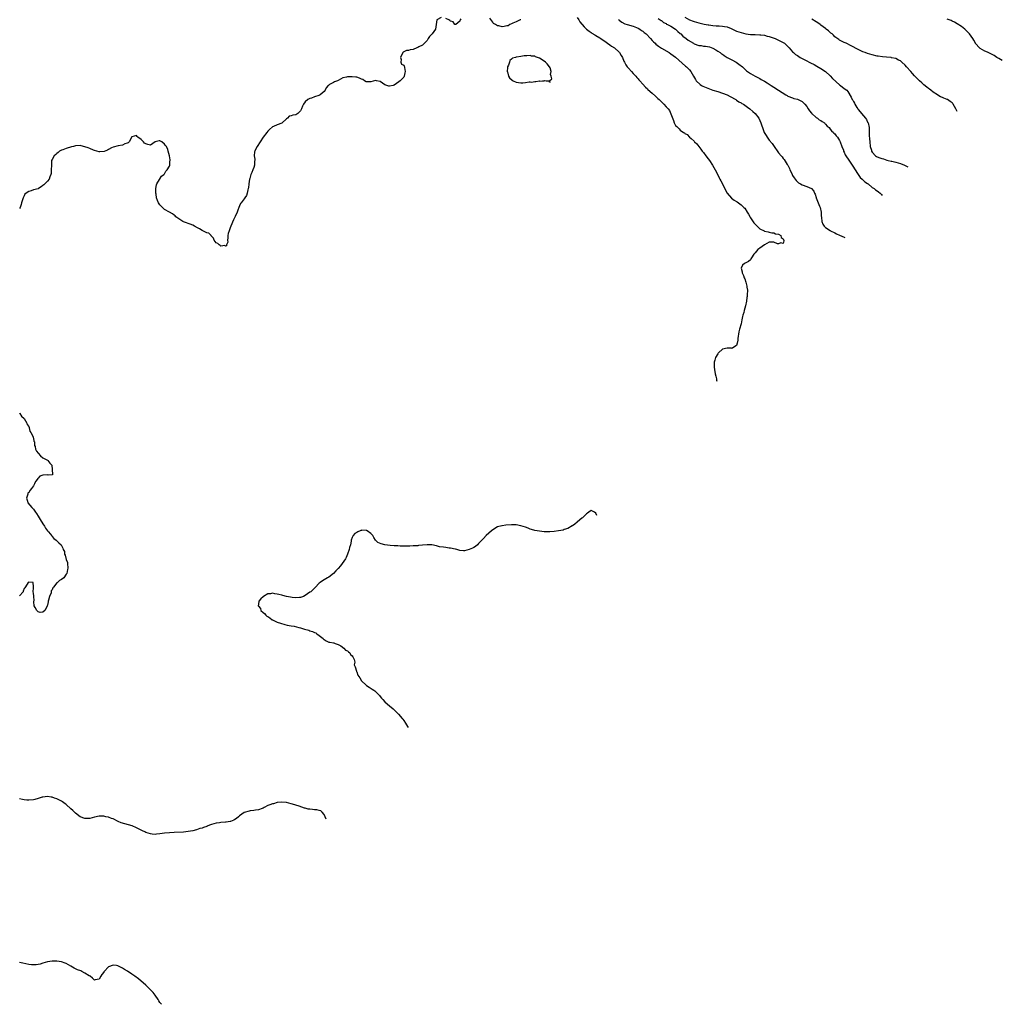
# Model space of a CAD drawing. Units: inches. Extents: x 2688000 to 2690352, y 1531302 to 1533000.
# Drawn here: x 2689567 to 2689986, y 1531763 to 1532183 of the extents above; entities that cross this region are included whole.
import ezdxf

# ---------------------------------------------------------------- set-up
doc = ezdxf.new("R2010")
doc.units = ezdxf.units.IN
doc.header["$MEASUREMENT"] = 0
doc.layers.add('LD26881530_10ft', color=53, linetype='Continuous')

msp = doc.modelspace()

# ---------------------------------------------------------------- linework, layer by layer
at = {"layer": 'LD26881530_10ft'}
for points, elevation in [([(2689747, 1532183.93), (2689745.21, 1532183), (2689745, 1532181.98), (2689744.91, 1532181), (2689744.62, 1532179), (2689743.12, 1532177), (2689743, 1532176.86), (2689742.08, 1532175.92), (2689741.46, 1532175), (2689741, 1532174.22), (2689739.94, 1532173), (2689739, 1532172.24), (2689737.42, 1532171.42), (2689737, 1532171.16), (2689736.68, 1532171), (2689735, 1532170.39), (2689733.82, 1532170.18), (2689733, 1532169.95), (2689732.14, 1532169.86), (2689731, 1532169.37), (2689730.78, 1532169.22), (2689730.61, 1532169), (2689729.61, 1532167), (2689729.91, 1532166.09), (2689729.78, 1532165), (2689730.03, 1532164.03), (2689731, 1532163.64), (2689731.23, 1532163.23), (2689731.32, 1532163), (2689731.38, 1532162.62), (2689731.58, 1532161), (2689731.56, 1532160.44), (2689731.16, 1532159), (2689731, 1532158.59), (2689729.57, 1532157), (2689729, 1532156.51), (2689727, 1532155.19), (2689726.88, 1532155.12), (2689726.54, 1532155), (2689725, 1532154.71), (2689724.71, 1532154.71), (2689723.78, 1532155), (2689723, 1532155.31), (2689722.01, 1532155.99), (2689721, 1532156.72), (2689719.4, 1532157), (2689719, 1532157.06), (2689717, 1532156.55), (2689715, 1532156.6), (2689714.29, 1532157), (2689713.51, 1532157.51), (2689713, 1532157.7), (2689712.17, 1532158.17), (2689711, 1532158.5), (2689710.57, 1532158.57), (2689709, 1532158.74), (2689708.71, 1532158.71), (2689707, 1532158.73), (2689706.6, 1532158.6), (2689705, 1532158.3), (2689703, 1532157.15), (2689702.77, 1532157), (2689701.47, 1532156.53), (2689701, 1532156.33), (2689699.35, 1532155.35), (2689699, 1532155.18), (2689698.8, 1532155), (2689697.95, 1532154.05), (2689697.5, 1532153), (2689697, 1532152.43), (2689696.26, 1532151.74), (2689695.31, 1532151), (2689694.76, 1532150.76), (2689693, 1532150.16), (2689691.62, 1532149.62), (2689691, 1532149.47), (2689690.12, 1532149), (2689689, 1532148.04), (2689688.3, 1532147), (2689687.84, 1532146.16), (2689687.43, 1532145), (2689687, 1532144.17), (2689685.82, 1532143), (2689685, 1532142.51), (2689683.7, 1532142.3), (2689683, 1532142), (2689682.16, 1532141.84), (2689681.37, 1532141), (2689681, 1532140.7), (2689679, 1532138.93), (2689677, 1532138.2), (2689675.5, 1532137.5), (2689675, 1532137.31), (2689673.78, 1532136.22), (2689673, 1532135.49), (2689672.57, 1532135), (2689671.01, 1532133), (2689669.8, 1532131), (2689668.51, 1532129), (2689667.97, 1532128.03), (2689667.49, 1532127), (2689667.38, 1532126.62), (2689667.22, 1532125), (2689667.52, 1532123.52), (2689667.47, 1532123), (2689667.36, 1532122.64), (2689667.35, 1532121), (2689667, 1532119.98), (2689666.7, 1532119), (2689666.14, 1532117.86), (2689665.84, 1532117), (2689665.3, 1532115.3), (2689665.18, 1532115), (2689664.9, 1532113), (2689664.74, 1532111.26), (2689664.69, 1532111), (2689664.53, 1532110.53), (2689664.23, 1532109), (2689663.92, 1532108.08), (2689663.19, 1532107), (2689663, 1532106.64), (2689661.59, 1532105), (2689661.4, 1532104.6), (2689661, 1532103.66), (2689660.69, 1532103), (2689660.19, 1532101.81), (2689659.92, 1532101), (2689659.05, 1532099.05), (2689658.32, 1532097.68), (2689657.23, 1532095), (2689657, 1532094.29), (2689656.61, 1532093.39), (2689656.46, 1532093), (2689656.17, 1532091.83), (2689656.02, 1532091), (2689655.96, 1532090.04), (2689655.86, 1532089), (2689655.89, 1532088.11), (2689655.44, 1532087), (2689655.4, 1532086.6), (2689655, 1532086.43), (2689654.69, 1532086.69), (2689653, 1532086.49), (2689652.75, 1532086.75), (2689652.25, 1532087), (2689651.65, 1532087.65), (2689651, 1532087.93), (2689650.14, 1532089), (2689649.86, 1532089.86), (2689649, 1532090.72), (2689648.9, 1532090.9), (2689648.78, 1532091), (2689647.92, 1532091.92), (2689647, 1532092.08), (2689646.47, 1532092.47), (2689645, 1532093.06), (2689643.83, 1532093.83), (2689643, 1532094.24), (2689641.73, 1532095), (2689641, 1532095.41), (2689639.86, 1532095.86), (2689639, 1532096.18), (2689638.36, 1532096.36), (2689637, 1532096.87), (2689636.7, 1532097), (2689633.76, 1532099), (2689633.43, 1532099.43), (2689633, 1532099.7), (2689632.3, 1532100.3), (2689631, 1532100.89), (2689629, 1532102.15), (2689628.1, 1532103), (2689627, 1532104.13), (2689626.43, 1532105), (2689625.95, 1532105.95), (2689625.59, 1532107), (2689625.34, 1532108.66), (2689625.27, 1532109), (2689625.28, 1532109.28), (2689625.25, 1532111), (2689625.46, 1532112.54), (2689625.64, 1532113), (2689626.84, 1532114.84), (2689626.91, 1532115), (2689627, 1532115.11), (2689627.72, 1532116.28), (2689628.71, 1532117), (2689629, 1532117.35), (2689629.52, 1532118.48), (2689630.08, 1532119), (2689631, 1532120.57), (2689631.2, 1532121), (2689631.25, 1532122.75), (2689631.33, 1532123), (2689631.31, 1532123.31), (2689631, 1532125.03), (2689630.46, 1532127), (2689630.32, 1532127.68), (2689629.79, 1532129), (2689629.43, 1532129.43), (2689629, 1532130.03), (2689627.78, 1532131), (2689627, 1532131.38), (2689626.6, 1532131.4), (2689625, 1532130.98), (2689623, 1532129.54), (2689621.79, 1532129.79), (2689621, 1532130.07), (2689620.42, 1532130.42), (2689619.92, 1532131), (2689619, 1532131.94), (2689617.6, 1532133), (2689617.23, 1532133.23), (2689617, 1532133.64), (2689615.03, 1532133.03), (2689615, 1532133.04), (2689613.79, 1532131), (2689613.41, 1532130.59), (2689613, 1532130.39), (2689612.07, 1532130.07), (2689611, 1532129.56), (2689609.21, 1532129.21), (2689607, 1532128.63), (2689606.38, 1532128.38), (2689605, 1532127.75), (2689604.55, 1532127.45), (2689603.14, 1532126.86), (2689601.29, 1532126.71), (2689601, 1532126.76), (2689599, 1532127.24), (2689598.67, 1532127.33), (2689597, 1532128.05), (2689596.38, 1532128.38), (2689595, 1532128.85), (2689593.3, 1532129.3), (2689593, 1532129.34), (2689591, 1532129.23), (2689590.04, 1532129), (2689589.22, 1532128.78), (2689587, 1532128.1), (2689585.61, 1532127.61), (2689585, 1532127.39), (2689584.18, 1532127), (2689583.57, 1532126.43), (2689583, 1532126.02), (2689582.49, 1532125.51), (2689581.79, 1532125), (2689581, 1532123.4), (2689580.77, 1532123), (2689580.7, 1532121.3), (2689580.64, 1532121), (2689580.63, 1532119), (2689580.55, 1532117.45), (2689580.49, 1532117), (2689580.04, 1532116.04), (2689579.65, 1532115), (2689579, 1532114.2), (2689577.83, 1532113), (2689577.41, 1532112.59), (2689577, 1532112.28), (2689576.3, 1532111.7), (2689575.1, 1532111), (2689575, 1532110.96), (2689573, 1532110.42), (2689572.1, 1532110.1), (2689571, 1532109.77), (2689569.9, 1532109), (2689569.4, 1532108.6), (2689569, 1532107.89), (2689568.59, 1532107), (2689567.96, 1532105), (2689567.75, 1532104.25), (2689567.29, 1532103), (2689567, 1532102.58)], 8840), ([(2689755.37, 1532183.37), (2689755.16, 1532183), (2689755, 1532182.39), (2689753.27, 1532181), (2689753, 1532180.95), (2689752.87, 1532181), (2689752.09, 1532182.09), (2689751, 1532182.38), (2689750.72, 1532182.72), (2689750.29, 1532183), (2689749, 1532183.61)], 8840), ([(2689780.93, 1532183.07), (2689780.7, 1532183), (2689779, 1532182.09), (2689777.59, 1532181.59), (2689777, 1532181.24), (2689776.35, 1532181), (2689775.56, 1532180.44), (2689775, 1532180.38), (2689773.89, 1532180.11), (2689773, 1532180.07), (2689771.57, 1532180.43), (2689771, 1532180.5), (2689770.19, 1532181), (2689769.4, 1532181.4), (2689769, 1532181.97), (2689767.7, 1532183.7)], 8840), ([(2689805, 1532184.07), (2689805.72, 1532183), (2689806.21, 1532182.21), (2689807.96, 1532179.96), (2689809.05, 1532179), (2689810.11, 1532178.11), (2689811, 1532177.63), (2689811.35, 1532177.35), (2689812.59, 1532176.59), (2689813, 1532176.38), (2689814.7, 1532175.3), (2689815.16, 1532175), (2689817.42, 1532173.42), (2689818.05, 1532173), (2689819, 1532172.29), (2689819.76, 1532171.76), (2689820.9, 1532171), (2689823, 1532169.14), (2689823.14, 1532169), (2689823.8, 1532167.8), (2689824.34, 1532167), (2689825, 1532165.43), (2689825.2, 1532165), (2689825.83, 1532163.83), (2689826.43, 1532163), (2689827, 1532162.37), (2689828.18, 1532161), (2689829, 1532160.13), (2689830.01, 1532159), (2689830.45, 1532158.45), (2689831, 1532157.84), (2689831.39, 1532157.39), (2689831.76, 1532157), (2689833, 1532155.57), (2689834.23, 1532154.23), (2689835, 1532153.54), (2689835.26, 1532153.26), (2689837, 1532151.72), (2689838.42, 1532150.42), (2689839, 1532149.93), (2689839.47, 1532149.47), (2689840.02, 1532149), (2689841, 1532148.02), (2689842.08, 1532147), (2689843, 1532145.89), (2689843.87, 1532145), (2689844.38, 1532144.38), (2689844.97, 1532142.97), (2689845, 1532142.86), (2689846.08, 1532140.08), (2689846.44, 1532139), (2689847, 1532137.89), (2689847.51, 1532137.51), (2689847.96, 1532137), (2689848.56, 1532136.56), (2689849, 1532135.96), (2689850.41, 1532135), (2689850.79, 1532134.79), (2689851, 1532134.53), (2689852.03, 1532134.03), (2689852.91, 1532133), (2689853.64, 1532132.36), (2689855, 1532131.21), (2689855.15, 1532131), (2689856.12, 1532130.12), (2689856.94, 1532129), (2689857, 1532128.94), (2689857.84, 1532127.84), (2689858.41, 1532127), (2689859, 1532126.35), (2689859.94, 1532125), (2689861, 1532123.64), (2689861.46, 1532123), (2689862.8, 1532121), (2689863.95, 1532119), (2689865, 1532116.84), (2689865.64, 1532115.64), (2689865.95, 1532115), (2689866.32, 1532114.32), (2689868.02, 1532111), (2689868.34, 1532110.34), (2689869.1, 1532109.1), (2689870.96, 1532106.96), (2689872.07, 1532106.07), (2689873, 1532105.51), (2689873.3, 1532105.3), (2689873.82, 1532105), (2689875, 1532104.12), (2689876.23, 1532103), (2689876.59, 1532102.59), (2689877.65, 1532101), (2689878.15, 1532100.15), (2689878.84, 1532098.84), (2689879, 1532098.59), (2689880.47, 1532096.47), (2689881, 1532095.79), (2689881.4, 1532095.4), (2689881.85, 1532095), (2689883, 1532093.89), (2689884.8, 1532093), (2689885, 1532092.86), (2689886.56, 1532092.56), (2689887, 1532092.42), (2689888.18, 1532092.18), (2689889, 1532092.2), (2689889.7, 1532091.7), (2689891, 1532091.57), (2689891.95, 1532091), (2689892.16, 1532090.16), (2689893, 1532089.57), (2689893.14, 1532089.14), (2689893.23, 1532089), (2689893.3, 1532088.7), (2689893, 1532087.59), (2689891.91, 1532087.91), (2689891, 1532087.39), (2689890.51, 1532087.49), (2689889, 1532088.09), (2689887.89, 1532088.11), (2689887, 1532088.1), (2689885, 1532087.06), (2689883, 1532085.66), (2689882.15, 1532085), (2689881.62, 1532084.38), (2689881, 1532083.61), (2689880.44, 1532083), (2689879.48, 1532081.48), (2689879.21, 1532081), (2689879.16, 1532080.84), (2689879, 1532080.66), (2689878.14, 1532079.86), (2689876.38, 1532079), (2689875.63, 1532078.37), (2689875.06, 1532077), (2689875.48, 1532075.48), (2689875.47, 1532075), (2689876, 1532074), (2689876.29, 1532073), (2689876.52, 1532072.52), (2689877.02, 1532071.02), (2689877.44, 1532069.44), (2689877.5, 1532069), (2689877.66, 1532067.66), (2689877.7, 1532067), (2689877.64, 1532066.36), (2689877.62, 1532065), (2689877.5, 1532064.5), (2689877.34, 1532063), (2689876.93, 1532060.93), (2689876.34, 1532059), (2689876.15, 1532058.15), (2689875.74, 1532057), (2689875.57, 1532056.43), (2689875.33, 1532055), (2689875, 1532053.27), (2689874.34, 1532051), (2689874.1, 1532049.9), (2689873.67, 1532047), (2689873.59, 1532046.41), (2689873.31, 1532045), (2689873, 1532044.11), (2689871.48, 1532043), (2689871, 1532042.84), (2689870.89, 1532042.89), (2689869, 1532042.99), (2689867, 1532042.51), (2689865.38, 1532041), (2689865.2, 1532040.8), (2689865, 1532040.55), (2689864.13, 1532039), (2689863.82, 1532037.82), (2689863.55, 1532037), (2689863.53, 1532036.47), (2689863.54, 1532035), (2689863.7, 1532033.7), (2689863.82, 1532033), (2689863.95, 1532031.95), (2689864.19, 1532031), (2689864.45, 1532029.87), (2689864.57, 1532029.21), (2689864.59, 1532028.88)], 8850), ([(2689822.7, 1532183.3), (2689822.8, 1532183), (2689822.9, 1532182.9), (2689824.04, 1532182.04), (2689825.36, 1532181.36), (2689826.4, 1532181), (2689829, 1532180.26), (2689831, 1532179.45), (2689831.81, 1532179), (2689832.49, 1532178.49), (2689833, 1532178.15), (2689833.63, 1532177.63), (2689834.47, 1532177), (2689836.35, 1532175), (2689837, 1532174.22), (2689837.58, 1532173.58), (2689838.27, 1532173), (2689838.64, 1532172.64), (2689839.77, 1532171.77), (2689841, 1532170.98), (2689844.25, 1532169), (2689845, 1532168.49), (2689847, 1532167.05), (2689851.3, 1532163.3), (2689851.69, 1532163), (2689853, 1532161.68), (2689853.59, 1532161), (2689854.75, 1532159), (2689855.52, 1532157.52), (2689855.88, 1532157), (2689857.48, 1532155.48), (2689858.1, 1532155), (2689858.71, 1532154.71), (2689860.1, 1532154.1), (2689861.52, 1532153.52), (2689862.97, 1532153), (2689865, 1532152.41), (2689867, 1532151.77), (2689869, 1532150.98), (2689870.27, 1532150.27), (2689872.68, 1532149), (2689872.86, 1532148.86), (2689873, 1532148.79), (2689874.07, 1532148.07), (2689875, 1532147.57), (2689875.35, 1532147.35), (2689875.99, 1532147), (2689877.69, 1532145.69), (2689878.79, 1532145), (2689879.94, 1532143.94), (2689881.04, 1532143), (2689882.53, 1532141), (2689883.46, 1532139), (2689883.81, 1532137.81), (2689884.14, 1532137), (2689884.91, 1532135), (2689885.64, 1532133.64), (2689886.06, 1532133), (2689887, 1532131.67), (2689888.2, 1532130.2), (2689889.09, 1532129), (2689890.74, 1532126.74), (2689891, 1532126.33), (2689892.04, 1532125), (2689892.5, 1532124.5), (2689893, 1532123.85), (2689893.4, 1532123.4), (2689894.7, 1532121.3), (2689894.94, 1532120.94), (2689895.6, 1532119.6), (2689895.85, 1532119), (2689896.58, 1532117.42), (2689897, 1532116.56), (2689897.6, 1532115.6), (2689898.03, 1532115), (2689898.48, 1532114.48), (2689899, 1532113.93), (2689899.5, 1532113.5), (2689900.29, 1532113), (2689901, 1532112.62), (2689903, 1532111.86), (2689904.98, 1532110.98), (2689905.97, 1532109.97), (2689906.31, 1532109), (2689906.58, 1532108.58), (2689907, 1532107.23), (2689907.05, 1532107), (2689907.63, 1532105.63), (2689907.85, 1532105), (2689908.5, 1532103.5), (2689908.74, 1532103), (2689909.2, 1532101), (2689909.22, 1532099.22), (2689909.25, 1532099), (2689909.31, 1532098.69), (2689909.41, 1532097), (2689909.9, 1532095.9), (2689910.46, 1532095), (2689911, 1532094.41), (2689913, 1532093.07), (2689913.14, 1532093), (2689915, 1532092.1), (2689915.76, 1532091.76), (2689917, 1532091.14), (2689918.97, 1532090.25), (2689919.21, 1532090.16)], 8860), ([(2689839.58, 1532183.58), (2689840.47, 1532183), (2689840.78, 1532182.78), (2689841, 1532182.67), (2689841.9, 1532181.9), (2689843, 1532181.39), (2689843.22, 1532181.22), (2689843.65, 1532181), (2689845, 1532180.24), (2689847, 1532179), (2689848, 1532178), (2689849, 1532177.24), (2689849.27, 1532177), (2689850.1, 1532176.1), (2689851.61, 1532175), (2689852.37, 1532174.37), (2689854.73, 1532173), (2689854.89, 1532172.89), (2689855, 1532172.83), (2689857, 1532172.07), (2689857.99, 1532171.99), (2689859, 1532171.8), (2689859.81, 1532171.81), (2689861.52, 1532171.52), (2689863, 1532170.96), (2689864.18, 1532170.18), (2689865, 1532169.69), (2689866.05, 1532169), (2689866.57, 1532168.57), (2689867, 1532168.31), (2689867.78, 1532167.78), (2689869.12, 1532167), (2689871, 1532165.88), (2689872.87, 1532165), (2689874.09, 1532164.09), (2689875.6, 1532163), (2689876.25, 1532162.25), (2689877.3, 1532161.3), (2689877.76, 1532161), (2689879, 1532160.08), (2689880.97, 1532159), (2689883, 1532157.96), (2689883.6, 1532157.6), (2689885, 1532156.85), (2689886.13, 1532156.13), (2689887, 1532155.61), (2689887.87, 1532155), (2689889, 1532154.3), (2689890.93, 1532153), (2689894.05, 1532151), (2689894.67, 1532150.67), (2689895, 1532150.48), (2689897, 1532149.68), (2689897.51, 1532149.51), (2689899, 1532149.09), (2689900.46, 1532148.46), (2689901, 1532148.15), (2689901.6, 1532147.6), (2689902.18, 1532147), (2689903, 1532146.04), (2689903.65, 1532145), (2689904.14, 1532144.14), (2689905, 1532143.22), (2689905.09, 1532143.09), (2689905.17, 1532143), (2689907, 1532141.39), (2689907.58, 1532141), (2689908.37, 1532140.37), (2689909, 1532140.07), (2689909.6, 1532139.6), (2689910.53, 1532139), (2689910.75, 1532138.75), (2689911, 1532138.55), (2689911.71, 1532137.71), (2689912.51, 1532137), (2689913, 1532136.43), (2689913.64, 1532135.64), (2689914.4, 1532135), (2689914.63, 1532134.63), (2689915, 1532134.3), (2689915.57, 1532133.57), (2689916.09, 1532133), (2689917, 1532131.58), (2689917.29, 1532131), (2689918.01, 1532129), (2689918.63, 1532127.37), (2689918.76, 1532127), (2689919, 1532126.55), (2689919.43, 1532125.43), (2689919.66, 1532125), (2689921, 1532123.1), (2689922.39, 1532121), (2689922.61, 1532120.61), (2689923, 1532120.15), (2689923.42, 1532119.42), (2689924.97, 1532117.03), (2689925.76, 1532115.76), (2689926.71, 1532115), (2689926.82, 1532114.82), (2689927, 1532114.71), (2689927.84, 1532113.84), (2689929, 1532113.12), (2689929.17, 1532113), (2689931, 1532111.52), (2689931.76, 1532111), (2689932.42, 1532110.42), (2689933, 1532110.08), (2689933.63, 1532109.63), (2689934.41, 1532109), (2689934.96, 1532108.44), (2689935.23, 1532108.13)], 8870), ([(2689851, 1532184.15), (2689852.95, 1532183), (2689854.49, 1532182.49), (2689855, 1532182.27), (2689857, 1532181.69), (2689857.55, 1532181.55), (2689859.18, 1532181.18), (2689860.09, 1532181), (2689861, 1532180.84), (2689861.17, 1532180.83), (2689863, 1532180.55), (2689864.41, 1532180.41), (2689865.61, 1532180.39), (2689867, 1532180.31), (2689867.86, 1532180.14), (2689869, 1532179.98), (2689870.7, 1532179.3), (2689871, 1532179.21), (2689872.5, 1532178.5), (2689873, 1532178.24), (2689875, 1532177.54), (2689877, 1532177.09), (2689879, 1532176.81), (2689881, 1532176.7), (2689883, 1532176.67), (2689883.36, 1532176.64), (2689885, 1532176.43), (2689886.1, 1532176.1), (2689887, 1532175.9), (2689889.16, 1532175.16), (2689889.55, 1532175), (2689891, 1532174.32), (2689893.2, 1532173.2), (2689893.49, 1532173), (2689894.29, 1532172.29), (2689895.28, 1532171.28), (2689895.55, 1532171), (2689896.19, 1532170.19), (2689897, 1532169.31), (2689897.34, 1532169), (2689898.27, 1532168.27), (2689899, 1532167.77), (2689900.27, 1532167), (2689903, 1532165.57), (2689904.05, 1532165), (2689904.68, 1532164.68), (2689906.12, 1532163.88), (2689907.27, 1532163.27), (2689909, 1532162.28), (2689911, 1532161), (2689913, 1532159.17), (2689913.94, 1532157.94), (2689917, 1532155.22), (2689917.39, 1532155), (2689918.24, 1532154.24), (2689919.45, 1532153.45), (2689920.07, 1532153), (2689920.48, 1532152.48), (2689922.02, 1532150.02), (2689922.41, 1532149), (2689922.68, 1532148.68), (2689923, 1532148.13), (2689923.46, 1532147.46), (2689923.59, 1532147), (2689924.42, 1532145.58), (2689924.8, 1532145), (2689925, 1532144.74), (2689925.82, 1532143.82), (2689926.36, 1532143), (2689928.12, 1532141), (2689928.47, 1532140.47), (2689929, 1532139.33), (2689929.14, 1532139.14), (2689929.19, 1532139), (2689929.59, 1532137), (2689929.64, 1532136.36), (2689929.63, 1532135), (2689929.69, 1532133.69), (2689929.77, 1532132.23), (2689929.88, 1532131), (2689930.12, 1532129), (2689930.6, 1532127.4), (2689930.7, 1532127), (2689931, 1532126.5), (2689932.42, 1532125), (2689932.75, 1532124.75), (2689933, 1532124.62), (2689934.19, 1532124.19), (2689935, 1532123.87), (2689935.7, 1532123.7), (2689937.19, 1532123.19), (2689937.78, 1532123), (2689939, 1532122.72), (2689939.33, 1532122.67), (2689941, 1532122.31), (2689943, 1532121.77), (2689944.78, 1532121), (2689945.02, 1532120.85), (2689946.11, 1532120.34)], 8880), ([(2689967.14, 1532143.94), (2689966.6, 1532145), (2689965.54, 1532147), (2689965.29, 1532147.29), (2689965, 1532147.58), (2689964.16, 1532148.16), (2689963.1, 1532149), (2689963, 1532149.06), (2689961.56, 1532149.56), (2689961, 1532149.89), (2689960.15, 1532150.15), (2689958.89, 1532150.89), (2689958.74, 1532151), (2689957, 1532152.18), (2689955.95, 1532153), (2689955.4, 1532153.4), (2689955, 1532153.77), (2689954.29, 1532154.29), (2689953, 1532155.29), (2689952.13, 1532156.13), (2689951.13, 1532157), (2689951, 1532157.1), (2689949, 1532159.07), (2689948.09, 1532160.09), (2689947.37, 1532161), (2689945.6, 1532163), (2689945, 1532163.65), (2689943.58, 1532165), (2689943, 1532165.49), (2689942.16, 1532165.84), (2689941, 1532166.44), (2689939.16, 1532166.84), (2689939, 1532166.89), (2689937, 1532167.14), (2689935.28, 1532167.28), (2689933.49, 1532167.49), (2689933, 1532167.57), (2689931, 1532168.01), (2689929, 1532168.61), (2689927.93, 1532169), (2689927, 1532169.39), (2689925, 1532170.38), (2689921.97, 1532171.97), (2689919.79, 1532173), (2689919, 1532173.35), (2689917, 1532174.39), (2689916.67, 1532174.67), (2689915, 1532175.81), (2689914.44, 1532176.44), (2689913.8, 1532177), (2689913.35, 1532177.35), (2689913, 1532177.58), (2689912.26, 1532178.26), (2689911.37, 1532179), (2689911, 1532179.26), (2689909, 1532180.8), (2689908.73, 1532181), (2689907.69, 1532181.69), (2689907, 1532182.21), (2689905.25, 1532183.25)], 8890), ([(2689986.47, 1532165.62), (2689985, 1532166.5), (2689984.12, 1532167), (2689983, 1532167.75), (2689982.16, 1532168.16), (2689981, 1532168.78), (2689980.41, 1532169), (2689979.43, 1532169.43), (2689979, 1532169.64), (2689977, 1532170.76), (2689976.71, 1532171), (2689975, 1532172.94), (2689974.96, 1532173), (2689974.29, 1532174.29), (2689973.84, 1532175), (2689972.47, 1532177), (2689971.78, 1532177.78), (2689970.78, 1532178.78), (2689970.52, 1532179), (2689969, 1532180.15), (2689967.26, 1532181.26), (2689966, 1532182), (2689965, 1532182.48), (2689964.68, 1532182.68), (2689963.86, 1532183), (2689963, 1532183.3)], 8900), ([(2689567, 1532015.29), (2689567.24, 1532015), (2689567.88, 1532013.88), (2689569, 1532012.97), (2689570.2, 1532011), (2689570.34, 1532010.34), (2689571, 1532009.47), (2689571.13, 1532009.13), (2689571.22, 1532009), (2689571.52, 1532007.52), (2689571.95, 1532007), (2689572.86, 1532005.14), (2689572.87, 1532005), (2689572.86, 1532004.86), (2689573, 1532004.56), (2689573.23, 1532003.23), (2689573.5, 1532003), (2689573.45, 1532001.45), (2689573.74, 1532001), (2689573.84, 1531999.84), (2689574.27, 1531999), (2689575, 1531998.09), (2689575.96, 1531997), (2689577, 1531996.16), (2689578.69, 1531995.31), (2689579, 1531995.1), (2689579.19, 1531995), (2689579.93, 1531993.93), (2689580.79, 1531993), (2689581, 1531991.17), (2689581.1, 1531989.1), (2689581.19, 1531989), (2689581.14, 1531988.86), (2689581, 1531988.87), (2689579.22, 1531988.78), (2689579, 1531988.85), (2689577.19, 1531988.81), (2689577, 1531988.79), (2689575.71, 1531988.29), (2689575, 1531987.48), (2689574.77, 1531987.23), (2689574.68, 1531987), (2689573.94, 1531986.06), (2689573.51, 1531985), (2689573, 1531984.13), (2689572.16, 1531983), (2689571.63, 1531982.37), (2689571, 1531981.38), (2689570.79, 1531981.21), (2689570.66, 1531981), (2689570.58, 1531980.58), (2689569.99, 1531979), (2689570.4, 1531977.6), (2689570.6, 1531977), (2689572.26, 1531975), (2689573, 1531974.23), (2689573.91, 1531973), (2689574.35, 1531972.35), (2689575, 1531971.32), (2689575.83, 1531969.83), (2689577, 1531967.99), (2689577.67, 1531967), (2689578.18, 1531966.18), (2689579.05, 1531965.05), (2689579.49, 1531964.51), (2689580.82, 1531962.82), (2689581, 1531962.61), (2689581.7, 1531961.7), (2689582.7, 1531961), (2689582.84, 1531960.84), (2689583.85, 1531959.85), (2689584.89, 1531959), (2689585.6, 1531957.6), (2689585.72, 1531957), (2689586.2, 1531956.2), (2689586.27, 1531955), (2689586.56, 1531954.56), (2689587, 1531952.8), (2689587.49, 1531951.49), (2689587.53, 1531951), (2689587.62, 1531949), (2689587.57, 1531948.43), (2689587.19, 1531946.81), (2689587, 1531946.49), (2689585.92, 1531945), (2689585, 1531944.3), (2689584.18, 1531943.82), (2689583.24, 1531943), (2689583, 1531942.78), (2689581.55, 1531941), (2689581.28, 1531940.72), (2689581, 1531939.79), (2689580.59, 1531939.41), (2689580.61, 1531939), (2689580.5, 1531938.5), (2689579.8, 1531937), (2689579.46, 1531935.46), (2689579.33, 1531935), (2689579.3, 1531934.7), (2689579, 1531933.26), (2689578.92, 1531933), (2689578.8, 1531932.8), (2689577.86, 1531931), (2689577, 1531930.31), (2689575.81, 1531930.19), (2689575, 1531930.4), (2689574.41, 1531931), (2689573.7, 1531932.3), (2689573.38, 1531933), (2689573.23, 1531934.77), (2689573.22, 1531935), (2689573.25, 1531935.25), (2689573.13, 1531937), (2689573.16, 1531937.16), (2689573, 1531938.34), (2689572.95, 1531938.95), (2689572.91, 1531939), (2689572.84, 1531939.16), (2689573, 1531940.53), (2689573.04, 1531941), (2689573.06, 1531941.07), (2689572.94, 1531942.94), (2689572.75, 1531943), (2689571, 1531943.14), (2689570.75, 1531943), (2689570.29, 1531942.29), (2689569.36, 1531940.64), (2689569, 1531940.38), (2689568.69, 1531939.31), (2689568.58, 1531939), (2689567, 1531937.2)], 8840), ([(2689813.46, 1531971.52), (2689813.02, 1531972.57), (2689812.39, 1531973), (2689811, 1531973.72), (2689810.6, 1531973.4), (2689809.98, 1531973), (2689809.44, 1531972.56), (2689809, 1531972.32), (2689807.72, 1531971), (2689807.38, 1531970.61), (2689807, 1531970.33), (2689805.2, 1531968.8), (2689805, 1531968.68), (2689804.1, 1531967.9), (2689803, 1531967.18), (2689802.9, 1531967.1), (2689801, 1531965.99), (2689799.51, 1531965.51), (2689799, 1531965.3), (2689797.05, 1531964.95), (2689795.27, 1531964.73), (2689793.38, 1531964.62), (2689793, 1531964.61), (2689792.63, 1531964.63), (2689791, 1531964.64), (2689789, 1531964.8), (2689787, 1531965.15), (2689785.57, 1531965.57), (2689785, 1531965.75), (2689784.07, 1531966.07), (2689783, 1531966.51), (2689781, 1531967.18), (2689779, 1531967.54), (2689778.48, 1531967.52), (2689777, 1531967.53), (2689774.64, 1531967.36), (2689773, 1531967.2), (2689772.83, 1531967.17), (2689771, 1531966.64), (2689769, 1531965.37), (2689768.53, 1531965), (2689766.16, 1531963), (2689765, 1531961.78), (2689763, 1531959.56), (2689762.44, 1531959), (2689761.68, 1531958.32), (2689761, 1531957.95), (2689760.4, 1531957.6), (2689759, 1531957.04), (2689757, 1531956.52), (2689756.49, 1531956.49), (2689755, 1531956.61), (2689753.62, 1531957), (2689753.11, 1531957.11), (2689753, 1531957.15), (2689751, 1531957.58), (2689750.37, 1531957.64), (2689749, 1531957.82), (2689748.01, 1531957.99), (2689746.24, 1531958.24), (2689745, 1531958.6), (2689743, 1531959.01), (2689740.97, 1531959.03), (2689739, 1531958.84), (2689737.29, 1531958.71), (2689737, 1531958.64), (2689735, 1531958.53), (2689733.57, 1531958.43), (2689733, 1531958.45), (2689731.61, 1531958.39), (2689731, 1531958.44), (2689729.56, 1531958.44), (2689728.55, 1531958.55), (2689727, 1531958.59), (2689725.29, 1531958.71), (2689723, 1531959.01), (2689721.38, 1531959.38), (2689719.99, 1531959.99), (2689719, 1531961.07), (2689718.2, 1531962.2), (2689717.87, 1531963), (2689717.43, 1531963.43), (2689717, 1531963.88), (2689715.43, 1531965), (2689715.14, 1531965.14), (2689715, 1531965.21), (2689713.19, 1531965.19), (2689713, 1531965.21), (2689712.45, 1531965), (2689711.42, 1531964.58), (2689711, 1531964.33), (2689710.1, 1531963.9), (2689709.43, 1531963), (2689709, 1531962.11), (2689708.65, 1531961), (2689708.59, 1531960.59), (2689708.24, 1531959), (2689707.95, 1531957.95), (2689707.68, 1531957), (2689707.02, 1531955), (2689706.42, 1531953.58), (2689706.15, 1531953), (2689704.79, 1531951), (2689703.98, 1531950.02), (2689703.06, 1531948.94), (2689702.1, 1531947.9), (2689701, 1531946.82), (2689699, 1531945.29), (2689698.49, 1531945), (2689697, 1531944.1), (2689696.3, 1531943.7), (2689695.43, 1531943), (2689695, 1531942.62), (2689693.25, 1531940.76), (2689693, 1531940.51), (2689692.23, 1531939.77), (2689691.33, 1531939), (2689691, 1531938.76), (2689689, 1531937.4), (2689688.22, 1531937), (2689687, 1531936.54), (2689686.61, 1531936.61), (2689685, 1531936.42), (2689683.48, 1531936.52), (2689682.7, 1531936.7), (2689680.99, 1531936.99), (2689679.41, 1531937.41), (2689679, 1531937.48), (2689677.78, 1531937.78), (2689677, 1531937.99), (2689676.07, 1531938.07), (2689675, 1531938.35), (2689674.16, 1531938.16), (2689673, 1531938.13), (2689671.12, 1531937), (2689671, 1531936.91), (2689670.05, 1531935.95), (2689669.21, 1531935), (2689669, 1531933.65), (2689668.94, 1531933.06), (2689668.95, 1531933), (2689669, 1531932.91), (2689669.84, 1531931.84), (2689670.09, 1531931), (2689671, 1531930.1), (2689671.67, 1531929.67), (2689672.15, 1531929), (2689672.66, 1531928.66), (2689673, 1531928.39), (2689673.92, 1531927.92), (2689674.93, 1531927), (2689675, 1531926.96), (2689677, 1531926.06), (2689678.45, 1531925.55), (2689680.24, 1531925), (2689681.26, 1531924.74), (2689683, 1531924.4), (2689684.27, 1531924.27), (2689686.31, 1531923.69), (2689687, 1531923.6), (2689688.69, 1531923), (2689690.55, 1531922.55), (2689691, 1531922.37), (2689692.12, 1531922.12), (2689693, 1531921.6), (2689693.47, 1531921.47), (2689693.99, 1531921), (2689695, 1531920.39), (2689696.63, 1531919), (2689696.84, 1531918.84), (2689697, 1531918.63), (2689697.89, 1531918.11), (2689699, 1531917.52), (2689699.43, 1531917.43), (2689701, 1531917.24), (2689701.16, 1531917.16), (2689701.71, 1531917), (2689703, 1531916.47), (2689704.12, 1531915.88), (2689705.45, 1531915), (2689706.15, 1531914.15), (2689707, 1531913.81), (2689707.4, 1531913.4), (2689707.97, 1531913), (2689708.26, 1531912.26), (2689709, 1531911.7), (2689709.27, 1531911.27), (2689709.51, 1531911), (2689709.94, 1531910.06), (2689710.15, 1531909), (2689709.89, 1531907.89), (2689710.27, 1531907), (2689710.87, 1531905.13), (2689710.84, 1531905), (2689710.93, 1531904.93), (2689711, 1531904.82), (2689711.45, 1531903.45), (2689712.32, 1531902.32), (2689713.07, 1531901), (2689715, 1531899.13), (2689715.18, 1531899), (2689716.34, 1531898.34), (2689717.5, 1531897.5), (2689718.25, 1531897), (2689718.68, 1531896.68), (2689719, 1531896.4), (2689720.43, 1531895), (2689720.68, 1531894.68), (2689721, 1531894.32), (2689721.55, 1531893.55), (2689722.07, 1531893), (2689723, 1531892.03), (2689724.04, 1531891), (2689725, 1531890.29), (2689726.51, 1531889), (2689727, 1531888.6), (2689727.84, 1531887.84), (2689728.83, 1531886.83), (2689730.39, 1531885), (2689730.64, 1531884.64), (2689731, 1531884.06), (2689731.77, 1531883), (2689732.59, 1531881.57), (2689732.88, 1531881.11)], 8850), ([(2689697.99, 1531841.96), (2689697, 1531843.94), (2689696.17, 1531845), (2689695.61, 1531845.61), (2689695, 1531845.74), (2689694.01, 1531846.01), (2689693, 1531846.02), (2689692.08, 1531846.08), (2689691, 1531846.23), (2689690.23, 1531846.23), (2689689, 1531846.66), (2689688.65, 1531846.65), (2689686.42, 1531847.58), (2689685, 1531847.97), (2689683.58, 1531848.42), (2689683, 1531848.53), (2689681, 1531849.03), (2689679, 1531849.2), (2689677.03, 1531849.03), (2689675.43, 1531848.57), (2689675, 1531848.54), (2689673.91, 1531848.09), (2689673, 1531847.78), (2689671.5, 1531847), (2689671, 1531846.72), (2689670.56, 1531846.56), (2689669, 1531845.91), (2689667.81, 1531845.81), (2689667, 1531845.66), (2689665.52, 1531845.52), (2689665, 1531845.45), (2689663, 1531844.79), (2689661.92, 1531844.08), (2689661, 1531843.42), (2689660.55, 1531843), (2689659.72, 1531842.28), (2689659, 1531841.86), (2689658.5, 1531841.5), (2689657.14, 1531841), (2689657, 1531840.96), (2689655.3, 1531840.7), (2689655, 1531840.7), (2689653, 1531840.55), (2689652.44, 1531840.44), (2689651, 1531840.3), (2689649.93, 1531839.93), (2689649, 1531839.75), (2689647.07, 1531838.93), (2689647, 1531838.89), (2689645.56, 1531838.44), (2689645, 1531838.2), (2689644.06, 1531837.94), (2689642.53, 1531837.47), (2689641, 1531837.04), (2689639, 1531836.68), (2689637, 1531836.5), (2689633, 1531836.3), (2689631, 1531836.18), (2689629, 1531836), (2689627, 1531835.73), (2689625.56, 1531835.56), (2689625, 1531835.51), (2689623.6, 1531835.6), (2689623, 1531835.68), (2689621.98, 1531835.98), (2689621, 1531836.33), (2689620.53, 1531836.53), (2689619.52, 1531837), (2689617, 1531838.27), (2689615.09, 1531839.09), (2689611.98, 1531839.98), (2689610.46, 1531840.46), (2689609.23, 1531841), (2689607, 1531842.06), (2689606.28, 1531842.28), (2689605, 1531842.78), (2689603.92, 1531843), (2689603, 1531843.21), (2689602.76, 1531843.24), (2689601, 1531843.24), (2689599.13, 1531842.87), (2689597, 1531842.25), (2689596.3, 1531842.3), (2689595, 1531842.21), (2689592.99, 1531843), (2689591, 1531844.55), (2689590.49, 1531845), (2689589.75, 1531845.75), (2689589, 1531846.4), (2689587, 1531848.18), (2689586.55, 1531848.55), (2689585.91, 1531849), (2689585.4, 1531849.4), (2689585, 1531849.66), (2689584.13, 1531850.13), (2689583, 1531850.66), (2689581.94, 1531851), (2689581, 1531851.34), (2689580.56, 1531851.44), (2689579, 1531851.71), (2689577, 1531851.44), (2689576.69, 1531851.31), (2689575, 1531850.76), (2689573.6, 1531850.4), (2689573, 1531850.29), (2689571, 1531850.11), (2689570.12, 1531850.12), (2689569, 1531850.17), (2689568.33, 1531850.33), (2689567, 1531850.73)], 8850), ([(2689627.61, 1531763), (2689627, 1531763.81), (2689626.54, 1531764.54), (2689626.22, 1531765), (2689624.88, 1531766.88), (2689624.03, 1531768.03), (2689623, 1531769.19), (2689621.18, 1531771), (2689621, 1531771.17), (2689617.83, 1531773.83), (2689616.27, 1531775), (2689615, 1531775.87), (2689613.11, 1531777.11), (2689611.88, 1531777.88), (2689611, 1531778.39), (2689609, 1531779.38), (2689608.5, 1531779.5), (2689607, 1531779.76), (2689605, 1531778.98), (2689603.18, 1531777), (2689603.1, 1531776.9), (2689603, 1531776.73), (2689602.22, 1531775.78), (2689601.74, 1531775), (2689601, 1531773.71), (2689599.39, 1531773.39), (2689599, 1531773.26), (2689598.22, 1531774.22), (2689597.19, 1531775), (2689596.8, 1531775.2), (2689595, 1531776.33), (2689593.66, 1531777), (2689593.21, 1531777.21), (2689591.74, 1531777.74), (2689591, 1531778.19), (2689590.41, 1531778.41), (2689589, 1531779.33), (2689587, 1531780.4), (2689586.58, 1531780.58), (2689585, 1531781.09), (2689583, 1531781.43), (2689581.43, 1531781.43), (2689581, 1531781.46), (2689579, 1531781.1), (2689577, 1531780.51), (2689575.81, 1531780.19), (2689575, 1531780), (2689574.11, 1531779.89), (2689573, 1531779.81), (2689572.11, 1531779.89), (2689571, 1531780.02), (2689569.73, 1531780.27), (2689568.54, 1531780.54), (2689567, 1531780.81)], 8860)]:
    msp.add_lwpolyline(points, dxfattribs=dict(at, elevation=elevation))
at = {"layer": 'LD26881530_10ft', "elevation": 8840}
msp.add_lwpolyline([(2689775.73, 1532159), (2689776.19, 1532158.19), (2689777.24, 1532157.24), (2689777.67, 1532157), (2689779, 1532156.35), (2689781, 1532156.12), (2689781.85, 1532156.15), (2689783, 1532156.28), (2689784.5, 1532156.5), (2689785, 1532156.52), (2689785.52, 1532156.48), (2689787, 1532156.72), (2689787.37, 1532156.63), (2689789, 1532156.94), (2689789.1, 1532156.9), (2689790.2, 1532157), (2689791, 1532157.04), (2689791.09, 1532157.09), (2689791.88, 1532157), (2689792.91, 1532156.91), (2689793, 1532156.68), (2689793.56, 1532156.44), (2689793.17, 1532157), (2689794.22, 1532157.78), (2689793.91, 1532159), (2689793.69, 1532159.69), (2689793.95, 1532161), (2689793.5, 1532162.5), (2689793.3, 1532163), (2689792.21, 1532164.21), (2689791.55, 1532165), (2689791, 1532165.41), (2689789, 1532166.67), (2689788.14, 1532167), (2689787.29, 1532167.29), (2689787, 1532167.47), (2689785.56, 1532167.56), (2689785, 1532167.76), (2689783.61, 1532167.61), (2689783, 1532167.63), (2689782.4, 1532167.6), (2689781, 1532167.43), (2689779.11, 1532167.11), (2689779, 1532167.1), (2689778.76, 1532167), (2689777.41, 1532166.59), (2689777, 1532166.2), (2689776.35, 1532165.65), (2689776.14, 1532165), (2689775.68, 1532163.68), (2689775.33, 1532163), (2689775.28, 1532162.72), (2689775.15, 1532161), (2689775.24, 1532160.76)], close=True, dxfattribs=at)

doc.saveas('drawing.dxf')
